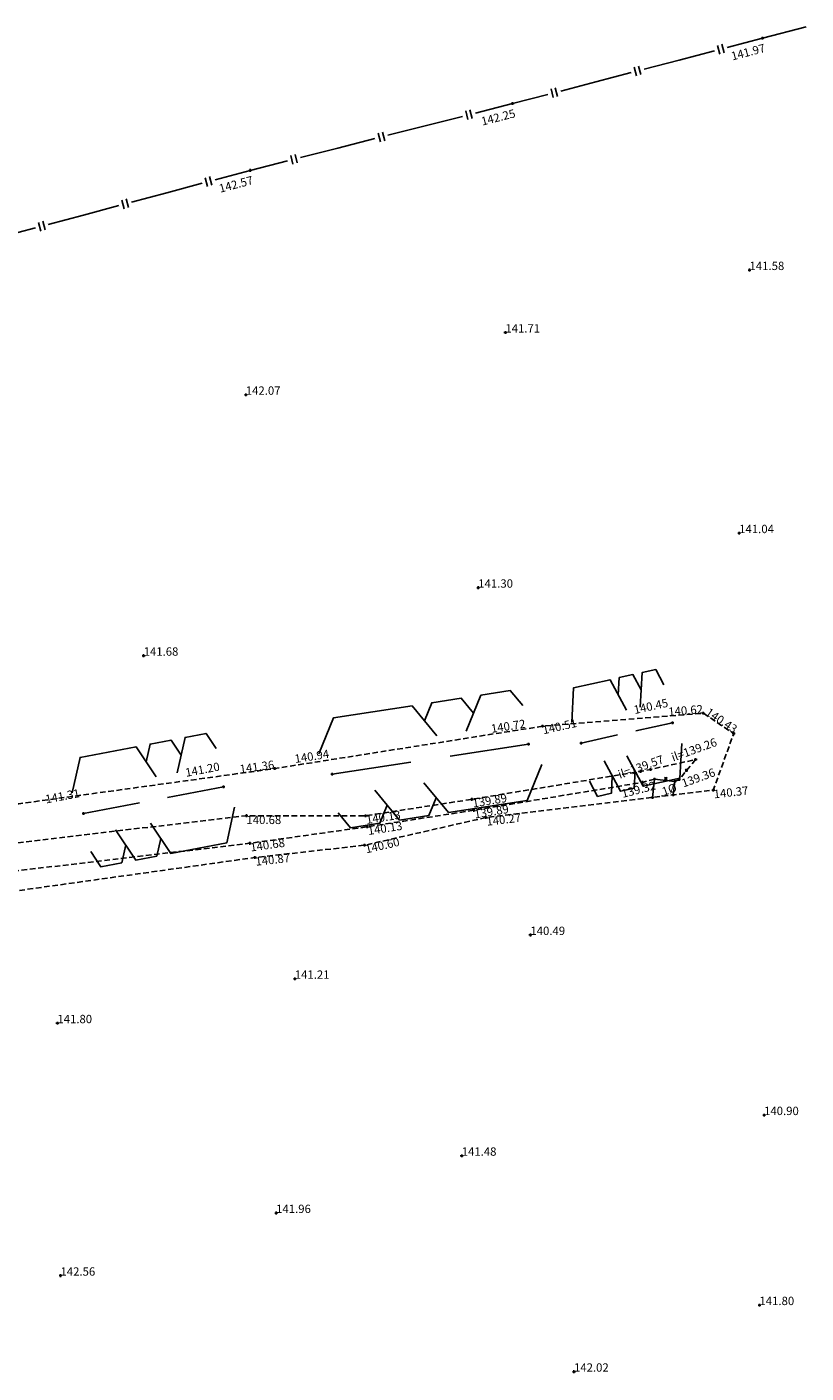
# Model space of a CAD drawing. Extents: x 420315053 to 420555690, y 427013083 to 427219912.
# Drawn here: x 420444971 to 420472989, y 427097346 to 427145760 of the extents above; entities that cross this region are included whole.
import ezdxf
from ezdxf.enums import TextEntityAlignment as Align

# ---------------------------------------------------------------- set-up
doc = ezdxf.new("R2010")
doc.units = 0
doc.header["$LTSCALE"] = 200
doc.header["$MEASUREMENT"] = 0
doc.linetypes.add('Dashed Half', pattern=[1.5, 1, -0.5])
doc.layers.get('0').update_dxf_attribs({"linetype": 'CONTINUOUS'})
for name, color, linetype in [('S-BOTTOM-OF-BANK', 32, 'Dashed Half'), ('S-CONCRETE', 7, 'CONTINUOUS'), ('S-FENCES', 7, 'CONTINUOUS'), ('S-HEDGE', 3, 'CONTINUOUS'), ('S-L-BOTTOM-OF-BANK', 32, 'Dashed Half'), ('S-L-CONCRETE', 7, 'CONTINUOUS'), ('S-L-DRAIN-STORM OR FOUL', 7, 'CONTINUOUS'), ('S-L-FENCES', 7, 'CONTINUOUS'), ('S-L-HEDGE', 3, 'CONTINUOUS'), ('S-L-SPOTHEIGHTS', 7, 'CONTINUOUS'), ('S-L-TOP-OF-BANK', 7, 'Dashed Half'), ('S-TEXT', 7, 'CONTINUOUS'), ('S-TOP-OF-BANK', 7, 'Dashed Half')]:
    doc.layers.add(name, color=color, linetype=linetype)
doc.styles.add('S-TEXT', font='arialbd.ttf')

# ---------------------------------------------------------------- blocks, each defined once
blk = doc.blocks.new('MARKER')
at = {"color": 0, "linetype": 'Continuous', "flags": 128}
for points in [[(-0.043808, 0.043437), (0.043808, -0.043437)], [(-0.043808, -0.043437), (0.043808, 0.043437)]]:
    blk.add_lwpolyline(points, dxfattribs=at)
blk = doc.blocks.new('A$C253416E2')
at = {"color": 8, "linetype": 'Continuous', "flags": 128}
for points in [[(420471371, 427145352), (420471471, 427145352)], [(420471371, 427145352), (420471471, 427145352)], [(420471421, 427145302), (420471421, 427145402)], [(420471421, 427145302), (420471421, 427145402)], [(420462388, 427143002), (420462488, 427143002)], [(420462388, 427143002), (420462488, 427143002)], [(420462438, 427142952), (420462438, 427143052)], [(420462438, 427142952), (420462438, 427143052)], [(420452952, 427140601), (420453052, 427140601)], [(420452952, 427140601), (420453052, 427140601)], [(420453002, 427140551), (420453002, 427140651)], [(420453002, 427140551), (420453002, 427140651)], [(420470906, 427137016), (420471006, 427137016)], [(420470906, 427137016), (420471006, 427137016)], [(420470956, 427136966), (420470956, 427137066)], [(420470956, 427136966), (420470956, 427137066)], [(420462125, 427134768), (420462225, 427134768)], [(420462125, 427134768), (420462225, 427134768)], [(420462175, 427134718), (420462175, 427134818)], [(420462175, 427134718), (420462175, 427134818)], [(420452791, 427132531), (420452891, 427132531)], [(420452791, 427132531), (420452891, 427132531)], [(420452841, 427132481), (420452841, 427132581)], [(420452841, 427132481), (420452841, 427132581)], [(420470534, 427127554), (420470634, 427127554)], [(420470534, 427127554), (420470634, 427127554)], [(420470584, 427127504), (420470584, 427127604)], [(420470584, 427127504), (420470584, 427127604)], [(420461150, 427125592), (420461250, 427125592)], [(420461150, 427125592), (420461250, 427125592)], [(420461200, 427125542), (420461200, 427125642)], [(420461200, 427125542), (420461200, 427125642)], [(420449118, 427123146), (420449218, 427123146)], [(420449118, 427123146), (420449218, 427123146)], [(420449168, 427123096), (420449168, 427123196)], [(420449168, 427123096), (420449168, 427123196)], [(420469242, 427121080), (420469342, 427121080)], [(420469242, 427121080), (420469342, 427121080)], [(420469292, 427121030), (420469292, 427121130)], [(420469292, 427121030), (420469292, 427121130)], [(420463461, 427120610), (420463561, 427120610)], [(420463511, 427120560), (420463511, 427120660)], [(420468130, 427120730), (420468230, 427120730)], [(420468130, 427120730), (420468230, 427120730)], [(420468180, 427120680), (420468180, 427120780)], [(420468180, 427120680), (420468180, 427120780)], [(420462960, 427119966), (420463060, 427119966)], [(420462960, 427119966), (420463060, 427119966)], [(420463010, 427119916), (420463010, 427120016)], [(420463010, 427119916), (420463010, 427120016)], [(420464848, 427120003), (420464948, 427120003)], [(420464848, 427120003), (420464948, 427120003)], [(420464898, 427119953), (420464898, 427120053)], [(420464898, 427119953), (420464898, 427120053)], [(420470335, 427120343), (420470435, 427120343)], [(420470335, 427120343), (420470435, 427120343)], [(420470385, 427120293), (420470385, 427120393)], [(420470385, 427120293), (420470385, 427120393)], [(420469017, 427119360), (420469017, 427119460)], [(420453831, 427119086), (420453931, 427119086)], [(420453831, 427119086), (420453931, 427119086)], [(420453881, 427119036), (420453881, 427119136)], [(420453881, 427119036), (420453881, 427119136)], [(420466988, 427118986), (420467088, 427118986)], [(420467038, 427118936), (420467038, 427119036)], [(420467341, 427119056), (420467441, 427119056)], [(420467391, 427119006), (420467391, 427119106)], [(420468636, 427119024), (420468736, 427119024)], [(420468636, 427119024), (420468736, 427119024)], [(420468686, 427118974), (420468686, 427119074)], [(420468686, 427118974), (420468686, 427119074)], [(420468967, 427119410), (420469067, 427119410)], [(420455897, 427118882), (420455997, 427118882)], [(420455897, 427118882), (420455997, 427118882)], [(420455947, 427118832), (420455947, 427118932)], [(420455947, 427118832), (420455947, 427118932)], [(420467053, 427118591), (420467153, 427118591)], [(420467053, 427118591), (420467153, 427118591)], [(420467103, 427118541), (420467103, 427118641)], [(420467103, 427118541), (420467103, 427118641)], [(420467486, 427118704), (420467586, 427118704)], [(420467486, 427118704), (420467586, 427118704)], [(420467486, 427118704), (420467586, 427118704)], [(420467536, 427118654), (420467536, 427118754)], [(420467536, 427118654), (420467536, 427118754)], [(420467536, 427118654), (420467536, 427118754)], [(420467896, 427118729), (420467996, 427118729)], [(420467896, 427118729), (420467996, 427118729)], [(420467946, 427118679), (420467946, 427118779)], [(420467946, 427118679), (420467946, 427118779)], [(420468220, 427118621), (420468320, 427118621)], [(420468220, 427118621), (420468320, 427118621)], [(420468220, 427118621), (420468320, 427118621)], [(420468270, 427118571), (420468270, 427118671)], [(420468270, 427118571), (420468270, 427118671)], [(420468270, 427118571), (420468270, 427118671)], [(420468371, 427118690), (420468471, 427118690)], [(420468421, 427118640), (420468421, 427118740)], [(420451988, 427118431), (420452088, 427118431)], [(420451988, 427118431), (420452088, 427118431)], [(420452038, 427118381), (420452038, 427118481)], [(420452038, 427118381), (420452038, 427118481)], [(420460972, 427117931), (420460972, 427118031)], [(420460972, 427117931), (420460972, 427118031)], [(420467411, 427118048), (420467511, 427118048)], [(420467411, 427118048), (420467511, 427118048)], [(420467461, 427117998), (420467461, 427118098)], [(420467461, 427117998), (420467461, 427118098)], [(420468165, 427118139), (420468265, 427118139)], [(420468165, 427118139), (420468265, 427118139)], [(420468215, 427118089), (420468215, 427118189)], [(420468215, 427118089), (420468215, 427118189)], [(420469602, 427118312), (420469702, 427118312)], [(420469602, 427118312), (420469702, 427118312)], [(420469652, 427118262), (420469652, 427118362)], [(420469652, 427118262), (420469652, 427118362)], [(420447003, 427117424), (420447003, 427117524)], [(420447003, 427117424), (420447003, 427117524)], [(420460922, 427117981), (420461022, 427117981)], [(420460922, 427117981), (420461022, 427117981)], [(420460986, 427117586), (420461086, 427117586)], [(420460986, 427117586), (420461086, 427117586)], [(420461036, 427117536), (420461036, 427117636)], [(420461036, 427117536), (420461036, 427117636)], [(420446953, 427117474), (420447053, 427117474)], [(420446953, 427117474), (420447053, 427117474)], [(420452817, 427117392), (420452917, 427117392)], [(420452817, 427117392), (420452917, 427117392)], [(420452867, 427117342), (420452867, 427117442)], [(420452867, 427117342), (420452867, 427117442)], [(420457096, 427117389), (420457196, 427117389)], [(420457096, 427117389), (420457196, 427117389)], [(420457146, 427117339), (420457146, 427117439)], [(420457146, 427117339), (420457146, 427117439)], [(420457208, 427116943), (420457208, 427117043)], [(420457208, 427116943), (420457208, 427117043)], [(420457208, 427116943), (420457208, 427117043)], [(420461428, 427117326), (420461528, 427117326)], [(420461428, 427117326), (420461528, 427117326)], [(420461478, 427117276), (420461478, 427117376)], [(420461478, 427117276), (420461478, 427117376)], [(420457158, 427116993), (420457258, 427116993)], [(420457158, 427116993), (420457258, 427116993)], [(420457158, 427116993), (420457258, 427116993)], [(420452934, 427116399), (420453034, 427116399)], [(420452934, 427116399), (420453034, 427116399)], [(420452984, 427116349), (420452984, 427116449)], [(420452984, 427116349), (420452984, 427116449)], [(420457059, 427116329), (420457159, 427116329)], [(420457059, 427116329), (420457159, 427116329)], [(420457109, 427116279), (420457109, 427116379)], [(420457109, 427116279), (420457109, 427116379)], [(420453122, 427115888), (420453222, 427115888)], [(420453122, 427115888), (420453222, 427115888)], [(420453172, 427115838), (420453172, 427115938)], [(420453172, 427115838), (420453172, 427115938)], [(420463025, 427113102), (420463125, 427113102)], [(420463025, 427113102), (420463125, 427113102)], [(420463075, 427113052), (420463075, 427113152)], [(420463075, 427113052), (420463075, 427113152)], [(420454553, 427111527), (420454653, 427111527)], [(420454553, 427111527), (420454653, 427111527)], [(420454603, 427111477), (420454603, 427111577)], [(420454603, 427111477), (420454603, 427111577)], [(420446016, 427109929), (420446116, 427109929)], [(420446016, 427109929), (420446116, 427109929)], [(420446066, 427109879), (420446066, 427109979)], [(420446066, 427109879), (420446066, 427109979)], [(420471428, 427106625), (420471528, 427106625)], [(420471428, 427106625), (420471528, 427106625)], [(420471478, 427106575), (420471478, 427106675)], [(420471478, 427106575), (420471478, 427106675)], [(420460555, 427105162), (420460655, 427105162)], [(420460555, 427105162), (420460655, 427105162)], [(420460605, 427105112), (420460605, 427105212)], [(420460605, 427105112), (420460605, 427105212)], [(420453882, 427103102), (420453982, 427103102)], [(420453882, 427103102), (420453982, 427103102)], [(420453932, 427103052), (420453932, 427103152)], [(420453932, 427103052), (420453932, 427103152)], [(420446128, 427100849), (420446228, 427100849)], [(420446128, 427100849), (420446228, 427100849)], [(420446178, 427100799), (420446178, 427100899)], [(420446178, 427100799), (420446178, 427100899)], [(420471262, 427099791), (420471362, 427099791)], [(420471262, 427099791), (420471362, 427099791)], [(420471312, 427099741), (420471312, 427099841)], [(420471312, 427099741), (420471312, 427099841)], [(420464593, 427097396), (420464693, 427097396)], [(420464593, 427097396), (420464693, 427097396)], [(420464643, 427097346), (420464643, 427097446)], [(420464643, 427097346), (420464643, 427097446)]]:
    blk.add_lwpolyline(points, dxfattribs=at)
at = {"layer": 'S-BOTTOM-OF-BANK', "color": 8, "flags": 128}
for points in [[(420468270, 427118621), (420468421, 427118690), (420469017, 427119410), (420467391, 427119056), (420467038, 427118986), (420460972, 427117981), (420457146, 427117389), (420452867, 427117392), (420442356, 427116151), (420432812, 427115956), (420424578, 427116195), (420415535, 427118163), (420411544, 427119634), (420401664, 427120512), (420391017, 427121196), (420385578, 427122390), (420380940, 427121854), (420374678, 427120072), (420365886, 427117899), (420357773, 427115468), (420336936, 427109064), (420333873, 427107900)], [(420467536, 427118704), (420467103, 427118591), (420461036, 427117586), (420457208, 427116993), (420452984, 427116399), (420442425, 427115152), (420432808, 427114956), (420424456, 427115198), (420415322, 427117186), (420411411, 427118140), (420401549, 427119016), (420390806, 427119706), (420385501, 427120871), (420381233, 427120378), (420375063, 427118623), (420366281, 427116452), (420358209, 427114033), (420337423, 427107644), (420334406, 427106498), (420334548, 427105950)]]:
    blk.add_lwpolyline(points, dxfattribs=at)
at = {"layer": 'S-CONCRETE', "color": 8, "flags": 128}
blk.add_lwpolyline([(420467461, 427118048), (420467536, 427118704), (420468270, 427118621), (420468215, 427118139)], dxfattribs=at)
at = {"layer": 'S-FENCES', "color": 8, "linetype": 'Continuous'}
for p, q in [((420471421, 427145352), (420472989, 427145760)), ((420470042, 427144826), (420469961, 427145136)), ((420470156, 427145021), (420471421, 427145352)), ((420469887, 427144786), (420469806, 427145095)), ((420466893, 427144002), (420466812, 427144312)), ((420467047, 427144043), (420466967, 427144352)), ((420462438, 427143002), (420463703, 427143333)), ((420463898, 427143219), (420463817, 427143529)), ((420464053, 427143259), (420463972, 427143569)), ((420460827, 427142427), (420460748, 427142737)), ((420460982, 427142467), (420460903, 427142777)), ((420461098, 427142661), (420462438, 427143002)), ((420457682, 427141627), (420457603, 427141937)), ((420457837, 427141666), (420457758, 427141976)), ((420453002, 427140601), (420454342, 427140942)), ((420454537, 427140826), (420454458, 427141136)), ((420454692, 427140866), (420454613, 427141176)), ((420451467, 427140024), (420451384, 427140333)), ((420451622, 427140065), (420451539, 427140375)), ((420451735, 427140261), (420453002, 427140601)), ((420448469, 427139221), (420448386, 427139531)), ((420448624, 427139263), (420448541, 427139572)), ((420444008, 427138193), (420445275, 427138532)), ((420445471, 427138419), (420445388, 427138728)), ((420445626, 427138460), (420445543, 427138769))]:
    blk.add_line(p, q, dxfattribs=at)
at = {"layer": 'S-FENCES', "color": 8, "linetype": 'Continuous', "flags": 128}
for points in [[(420467162, 427144238), (420468427, 427144569), (420469692, 427144900)], [(420464167, 427143455), (420465432, 427143786), (420466697, 427144117)], [(420457953, 427141861), (420459293, 427142202), (420460633, 427142543)], [(420454807, 427141060), (420456147, 427141401), (420457487, 427141742)], [(420448737, 427139459), (420450004, 427139798), (420451271, 427140137)], [(420445739, 427138656), (420447006, 427138995), (420448273, 427139335)]]:
    blk.add_lwpolyline(points, dxfattribs=at)
at = {"layer": 'S-HEDGE', "color": 8, "linetype": 'Continuous'}
for p, q in [((420466867, 427120439), (420468180, 427120730)), ((420460185, 427119532), (420463010, 427119966)), ((420464898, 427120003), (420466211, 427120294)), ((420455947, 427118882), (420458773, 427119315)), ((420447003, 427117474), (420449017, 427117857))]:
    blk.add_line(p, q, dxfattribs=at)
at = {"layer": 'S-HEDGE', "color": 8, "linetype": 'Continuous', "flags": 128}
for points in [[(420466236, 427121733), (420466271, 427122356), (420466763, 427122465), (420467057, 427121915)], [(420467023, 427121293), (420467091, 427122537), (420467584, 427122646), (420467878, 427122097)], [(420460770, 427120432), (420461294, 427121726), (420462354, 427121889), (420462798, 427121350)], [(420464561, 427120748), (420464629, 427121992), (420465942, 427122283), (420466530, 427121184)], [(420459266, 427120808), (420459528, 427121455), (420460588, 427121618), (420461032, 427121079)], [(420455473, 427119618), (420455997, 427120913), (420458822, 427121346), (420459711, 427120269)], [(420449259, 427119328), (420449399, 427119965), (420450154, 427120109), (420450518, 427119567)], [(420450378, 427118930), (420450658, 427120205), (420451413, 427120348), (420451777, 427119807)], [(420466548, 427119549), (420467136, 427118450), (420468449, 427118741), (420468517, 427119985)], [(420446602, 427118212), (420446882, 427119487), (420448896, 427119870), (420449623, 427118787)], [(420459247, 427118579), (420460136, 427117501), (420462961, 427117935), (420463485, 427119230)], [(420465727, 427119367), (420466315, 427118268), (420466807, 427118378), (420466842, 427119000)], [(420465200, 427118636), (420465494, 427118087), (420465987, 427118196), (420466021, 427118818)], [(420450024, 427118048), (420452038, 427118431), (420452038, 427118431)], [(420457481, 427118308), (420458370, 427117230), (420459429, 427117393), (420459691, 427118040)], [(420449418, 427117119), (420450146, 427116036), (420452160, 427116418), (420452439, 427117693)], [(420456160, 427117498), (420456604, 427116959), (420457663, 427117122), (420457926, 427117769)], [(420448160, 427116880), (420448887, 427115797), (420449642, 427115940), (420449782, 427116577)], [(420447265, 427116099), (420447628, 427115557), (420448384, 427115701), (420448523, 427116338)]]:
    blk.add_lwpolyline(points, dxfattribs=at)
at = {"layer": 'S-TOP-OF-BANK', "color": 8, "flags": 128}
blk.add_lwpolyline([(420387524, 427123112), (420397846, 427122617), (420405972, 427121683), (420413051, 427120998), (420418375, 427119740), (420427357, 427117605), (420439001, 427117710), (420444677, 427117820), (420453881, 427119086), (420463511, 427120610), (420469292, 427121080), (420470385, 427120343), (420469652, 427118312), (420468215, 427118139), (420467461, 427118048), (420461478, 427117326), (420457109, 427116329), (420453172, 427115888), (420443240, 427114499), (420432540, 427114155), (420424412, 427114625), (420415204, 427116683), (420411835, 427117280), (420401338, 427118237), (420391515, 427118941), (420385498, 427120379), (420380612, 427119155), (420374761, 427117958), (420366635, 427115831), (420358646, 427113472), (420338056, 427106866), (420334548, 427105950), (420332489, 427104472), (420330399, 427102971)], dxfattribs=at)
at = {"color": 8, "linetype": 'Continuous', "xscale": 1000, "yscale": 1000, "zscale": 1000}
for p in [(420468686, 427119024), (420467946, 427118729)]:
    blk.add_blockref('MARKER', p, dxfattribs=at)
at = {"layer": 'S-L-BOTTOM-OF-BANK', "color": 8, "style": 'S-TEXT'}
for s, rotation, p in [('139.89', 9.4099, (420460972, 427117981)), ('140.13', 8.8002, (420457146, 427117389)), ('139.89', 9.4099, (420461036, 427117586)), ('140.68', -0.0416, (420452867, 427117392)), ('140.13', 8.8002, (420457208, 427116993)), ('140.68', 8.0148, (420452984, 427116399))]:
    blk.add_text(s, height=300, rotation=rotation, dxfattribs=at).set_placement(p, align=Align.TOP_LEFT)
at = {"layer": 'S-L-CONCRETE', "color": 8, "style": 'S-TEXT'}
blk.add_text('139.36', height=300, rotation=19.8496, dxfattribs=at).set_placement((420469753, 427118829), align=Align.RIGHT)
blk.add_text('139.32', height=300, rotation=14.5394, dxfattribs=at).set_placement((420466324, 427118321), align=Align.TOP_LEFT)
at = {"layer": 'S-L-DRAIN-STORM OR FOUL', "color": 8, "style": 'S-TEXT'}
for s, p in [('il=139.26', (420468209, 427119337)), ('il=139.57', (420466294, 427118717))]:
    blk.add_text(s, height=300, rotation=19.8496, dxfattribs=at).set_placement(p)
at = {"layer": 'S-L-FENCES', "color": 8, "style": 'S-TEXT'}
for s, rotation, p in [('141.97', 14.6591, (420471472, 427145159)), ('142.25', 14.281, (420462487, 427142809)), ('142.57', 14.9873, (420453054, 427140407))]:
    blk.add_text(s, height=300, rotation=rotation, dxfattribs=at).set_placement(p, align=Align.TOP_RIGHT)
at = {"layer": 'S-L-HEDGE', "color": 8, "style": 'S-TEXT'}
for s, rotation, p in [('140.45', 12.4886, (420468051, 427121316)), ('140.72', 8.7307, (420462919, 427120559)), ('140.51', 12.4886, (420464768, 427120589)), ('140.94', 8.7307, (420455856, 427119475)), ('141.20', 10.7592, (420451926, 427119021)), ('141.31', 10.7592, (420446891, 427118064))]:
    blk.add_text(s, height=300, rotation=rotation, dxfattribs=at).set_placement(p, align=Align.RIGHT)
at = {"layer": 'S-L-SPOTHEIGHTS', "color": 8, "style": 'S-TEXT'}
for s, p in [('141.58', (420470956, 427137016)), ('141.71', (420462175, 427134768)), ('142.07', (420452841, 427132531)), ('141.04', (420470584, 427127554)), ('141.30', (420461200, 427125592)), ('141.68', (420449168, 427123146)), ('140.49', (420463075, 427113102)), ('141.21', (420454603, 427111527)), ('141.80', (420446066, 427109929)), ('140.90', (420471478, 427106625)), ('141.48', (420460605, 427105162)), ('141.96', (420453932, 427103102)), ('142.56', (420446178, 427100849)), ('141.80', (420471312, 427099791)), ('142.02', (420464643, 427097396))]:
    blk.add_text(s, height=300, dxfattribs=at).set_placement(p)
at = {"layer": 'S-L-TOP-OF-BANK', "color": 8, "style": 'S-TEXT'}
for s, rotation, p in [('140.62', 4.6457, (420469292, 427121080)), ('140.43', -33.9838, (420470385, 427120343)), ('141.36', 7.8317, (420453881, 427119086))]:
    blk.add_text(s, height=300, rotation=rotation, dxfattribs=at).set_placement(p, align=Align.RIGHT)
for s, rotation, p in [('140.37', 6.5077, (420469652, 427118312)), ('140.27', 6.881, (420461478, 427117326)), ('140.60', 12.8554, (420457109, 427116329)), ('140.87', 6.3896, (420453172, 427115888))]:
    blk.add_text(s, height=300, rotation=rotation, dxfattribs=at).set_placement(p, align=Align.TOP_LEFT)
at = {"layer": 'S-TEXT', "color": 8, "style": 'S-TEXT'}
blk.add_text('.1Ø', height=300, rotation=19.8496, dxfattribs=at).set_placement((420467764, 427118066))

msp = doc.modelspace()

# ---------------------------------------------------------------- block references
at = {"linetype": 'Continuous'}
msp.add_blockref('A$C253416E2', (0, 0), dxfattribs=at)

doc.saveas('drawing.dxf')
